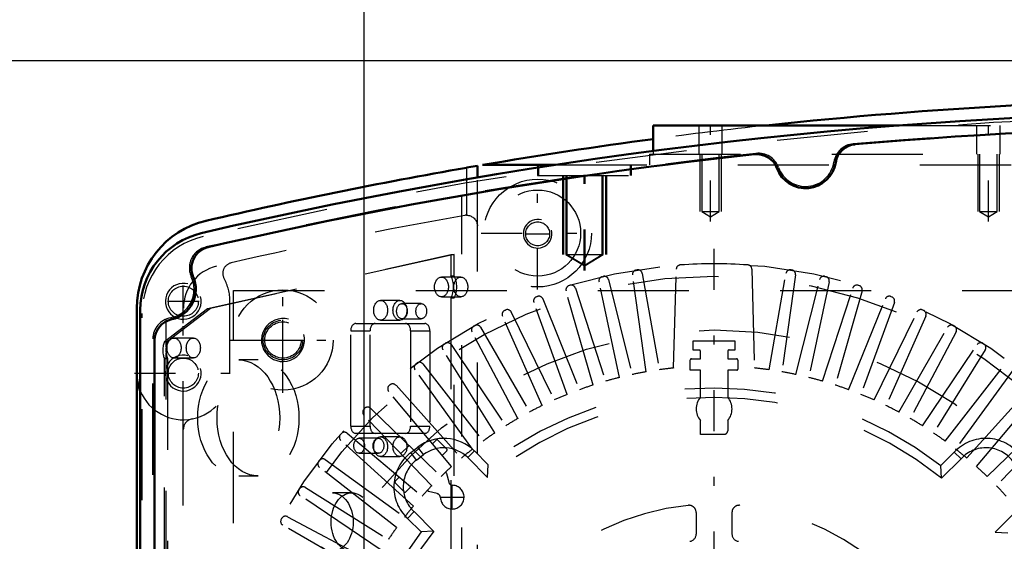
# Model space of a CAD drawing. Units: inches. Extents: x 19 to 248, y 18 to 236.
# Drawn here: x 160 to 171, y 106 to 112 of the extents above; entities that cross this region are included whole.
import ezdxf

# ---------------------------------------------------------------- set-up
doc = ezdxf.new("R2010")
doc.units = ezdxf.units.IN
doc.header["$MEASUREMENT"] = 0
doc.linetypes.add('Center', pattern=[1.5, 0.45, -0.5, 0.05, -0.5])
doc.linetypes.add('Dashed', pattern=[2, 1, -1])
for name, color, linetype, lineweight in [('AM_0', 7, 'Continuous', 50), ('AM_4', 3, 'Continuous', 25), ('AM_5', 3, 'Continuous', 25), ('AM_7', 7, 'Center', 25), ('AM_9', 6, 'Dashed', 25)]:
    doc.layers.add(name, color=color, linetype=linetype, lineweight=lineweight)
doc.dimstyles.get("Standard").update_dxf_attribs({"dimtxt": 0.18, "dimasz": 0.18, "dimexe": 0.18, "dimexo": 0.0625, "dimgap": 0.09, "dimtad": 0, "dimtih": 1, "dimtoh": 1, "dimdec": 4, "dimzin": 0, "dimdsep": 46, "dimtxsty": 'Standard', "dimcen": 0.09, "dimadec": 0, "dimazin": 0, "dimtfac": 1, "dimtdec": 4, "dimtofl": 0, "dimtmove": 0, "dimatfit": 3, "dimfxl": 0, "dimtolj": 1, "dimtzin": 0, "dimarcsym": 0})

# ---------------------------------------------------------------- blocks, each defined once
blk = doc.blocks.new('58_SH5_L_L2_EC_YAL_0_in_68FBX_1_1_GN_Wire_Rope_Hoist_900')
at = {"layer": 'AM_0'}
for p, q in [((161.301, 98.371), (161.301, 108.493)), ((161.458, 98.703), (161.458, 108.161))]:
    blk.add_line(p, q, dxfattribs=at)
for centre, radius, start, end in [((173.564, 59.608), 51.063, 76.8299, 103.124), ((173.564, 59.608), 50.896, 85.0458, 94.9789), ((169.168, 110.076), 0.236, 94.9789, 171.0519), ((173.564, 59.608), 50.896, 96.2288, 103.0823), ((168.068, 109.968), 0.236, 20.1559, 96.2288), ((168.604, 110.165), 0.335, 200.1559, 351.0519), ((162.167, 108.493), 0.866, 103.124, 180), ((162.098, 108.952), 0.236, 103.0823, 204.0258), ((161.576, 108.72), 0.335, 281.9405, 24.0258), ((161.694, 108.161), 0.236, 101.9405, 180)]:
    blk.add_arc(centre, radius, start, end, dxfattribs=at)
at = {"layer": 'AM_9'}
for p, q in [((164.832, 97.108), (164.832, 109.757)), ((162.038, 108.511), (164.71, 109.102)), ((164.745, 109.102), (162.072, 108.511)), ((164.71, 109.102), (164.71, 108.868)), ((164.71, 109.102), (164.745, 109.102)), ((164.745, 108.868), (164.745, 109.102)), ((164.819, 108.855), (164.607, 108.855)), ((164.71, 108.868), (164.745, 108.868)), ((164.607, 108.639), (164.819, 108.639)), ((164.151, 108.599), (163.939, 108.599)), ((164.385, 108.564), (164.173, 108.564)), ((164.71, 108.627), (164.71, 104.675)), ((164.71, 108.627), (164.745, 108.627)), ((164.745, 104.675), (164.745, 108.627)), ((161.32, 98.407), (161.32, 108.457)), ((161.565, 108.15), (162.038, 108.511)), ((162.072, 108.511), (161.6, 108.15)), ((162.038, 108.511), (162.072, 108.511)), ((161.584, 108.087), (161.584, 108.396)), ((163.667, 108.346), (164.424, 108.346)), ((163.939, 108.383), (164.151, 108.383)), ((164.173, 108.398), (164.385, 108.398)), ((163.611, 107.22), (163.611, 108.267)), ((163.611, 108.267), (163.823, 108.267)), ((163.823, 107.22), (163.823, 108.267)), ((164.268, 108.267), (164.268, 107.22)), ((164.268, 108.267), (164.48, 108.267)), ((164.48, 108.267), (164.48, 107.22)), ((161.438, 98.687), (161.438, 108.177)), ((161.565, 108.15), (161.6, 108.15)), ((161.883, 108.187), (161.671, 108.187)), ((161.584, 103.512), (161.584, 108.023)), ((161.565, 103.548), (161.565, 107.962)), ((161.565, 107.962), (161.599, 107.962)), ((161.599, 107.962), (161.599, 103.548)), ((161.671, 107.969), (161.883, 107.969)), ((162.593, 107.946), (162.381, 107.946)), ((163.611, 107.22), (163.823, 107.22)), ((164.424, 107.141), (163.667, 107.141)), ((164.268, 107.22), (164.48, 107.22)), ((163.915, 107.088), (163.703, 107.088)), ((164.151, 107.103), (163.939, 107.103)), ((163.703, 106.922), (163.915, 106.922)), ((163.939, 106.887), (164.151, 106.887)), ((162.381, 106.674), (162.593, 106.674)), ((163.622, 106.489), (163.41, 106.489))]:
    blk.add_line(p, q, dxfattribs=at)
blk.add_lwpolyline([(161.584, 108.087), (161.581, 108.071), (161.58, 108.055), (161.581, 108.038), (161.584, 108.023)], dxfattribs=at)
for centre, radius, start, end in [((173.564, 59.608), 51.024, 76.8424, 103.1114), ((173.564, 59.586), 50.925, 85.0267, 94.9975), ((169.149, 110.082), 0.236, 94.9975, 171.3959), ((173.564, 59.586), 50.925, 96.2055, 103.1014), ((168.085, 109.978), 0.236, 19.8071, 96.2055), ((168.604, 110.165), 0.315, 199.8071, 351.3959), ((162.187, 108.457), 0.866, 103.1114, 180), ((162.075, 108.955), 0.236, 103.1014, 205.3173), ((161.576, 108.72), 0.315, 280.2866, 25.3173), ((161.675, 108.177), 0.236, 100.2866, 180)]:
    blk.add_arc(centre, radius, start, end, dxfattribs=at)
for centre, major_axis in [((164.607, 108.747), (0, 0.108)), ((164.819, 108.747), (0, -0.108)), ((163.939, 108.491), (0, 0.108)), ((164.151, 108.491), (0, -0.108)), ((164.173, 108.481), (0, 0.083)), ((164.385, 108.481), (0, -0.083)), ((161.671, 108.078), (0, 0.109)), ((161.883, 108.078), (0, -0.109)), ((162.381, 107.31), (0, 0.636)), ((162.593, 107.31), (0, -0.636)), ((163.703, 107.005), (0, 0.083)), ((163.915, 107.005), (0, -0.083)), ((163.939, 106.995), (0, 0.108)), ((164.151, 106.995), (0, -0.108)), ((163.41, 106.168), (0, 0.321)), ((163.622, 106.168), (0, -0.321))]:
    blk.add_ellipse(centre, major_axis=major_axis, ratio=0.707107, dxfattribs=at)
for centre, major_axis, start_param, end_param in [((164.607, 108.747), (0, 0.189), 4.021054, 5.403724), ((164.642, 108.747), (0, -0.189), 0.879461, 2.262131), ((163.667, 108.267), (0, 0.079), 0, 1.570716), ((163.879, 108.267), (0, 0.079), 0, 1.570716), ((164.212, 108.267), (0, 0.079), 4.712389, 6.283185), ((164.424, 108.267), (0, 0.079), 4.712389, 6.283185), ((161.681, 108.055), (0, 0.189), 1.044922, 2.086032), ((161.716, 108.055), (0, -0.189), 4.186515, 4.540464), ((161.716, 108.055), (0, -0.189), 4.884313, 5.227625), ((163.667, 107.22), (0, 0.079), 1.570876, 3.141593), ((163.879, 107.22), (0, 0.079), 1.570876, 3.141593), ((164.212, 107.22), (0, 0.079), 3.141593, 4.712389), ((164.424, 107.22), (0, 0.079), 3.141593, 4.712389)]:
    blk.add_ellipse(centre, major_axis=major_axis, ratio=0.707107, start_param=start_param, end_param=end_param, dxfattribs=at)
blk = doc.blocks.new('59_2727091139_12_H72_0_in_68FBX_1_1_GN_Wire_Rope_Hoist_900')
at = {"layer": 'AM_7'}
for p, q in [((167.6, 97.865), (167.6, 109.275)), ((162.867, 107.938), (162.867, 108.392)), ((162.64, 108.165), (163.095, 108.165)), ((164.725, 106.305), (164.725, 106.578)), ((164.589, 106.441), (164.861, 106.441))]:
    blk.add_line(p, q, dxfattribs=at)
at = {"layer": 'AM_9'}
for p, q in [((166.373, 108.86), (166.384, 108.863)), ((166.854, 107.816), (166.705, 108.879)), ((166.745, 108.933), (166.756, 108.935)), ((166.81, 108.896), (166.997, 107.839)), ((167.156, 107.859), (167.185, 108.942)), ((168.015, 108.942), (168.043, 107.859)), ((168.203, 107.839), (168.39, 108.896)), ((168.495, 108.879), (168.345, 107.816)), ((168.444, 108.935), (168.455, 108.933)), ((168.816, 108.863), (168.827, 108.86)), ((166.007, 108.762), (166.017, 108.765)), ((166.56, 107.754), (166.337, 108.804)), ((166.441, 108.828), (166.7, 107.786)), ((168.499, 107.786), (168.759, 108.828)), ((168.863, 108.804), (168.64, 107.754)), ((169.182, 108.765), (169.193, 108.762)), ((162.324, 98.157), (162.324, 108.708)), ((162.324, 108.708), (172.875, 108.708)), ((165.648, 108.638), (165.659, 108.642)), ((166.271, 107.671), (165.975, 108.703)), ((166.077, 108.734), (166.408, 107.713)), ((168.791, 107.713), (169.123, 108.734)), ((169.225, 108.703), (168.929, 107.671)), ((169.541, 108.642), (169.551, 108.638)), ((165.988, 107.569), (165.621, 108.577)), ((165.72, 108.616), (166.122, 107.62)), ((169.077, 107.62), (169.48, 108.616)), ((169.579, 108.577), (169.212, 107.569)), ((165.713, 107.447), (165.276, 108.427)), ((165.3, 108.49), (165.31, 108.494)), ((165.373, 108.472), (165.843, 107.507)), ((169.356, 107.507), (169.827, 108.472)), ((169.923, 108.427), (169.487, 107.447)), ((169.89, 108.494), (169.9, 108.49)), ((164.962, 108.317), (164.972, 108.323)), ((170.228, 108.323), (170.238, 108.317)), ((165.447, 107.305), (164.943, 108.253)), ((165.036, 108.305), (165.573, 107.375)), ((169.627, 107.375), (170.163, 108.305)), ((170.257, 108.253), (169.753, 107.305)), ((164.637, 108.122), (164.647, 108.128)), ((164.712, 108.114), (165.312, 107.225)), ((167.372, 108.053), (167.372, 108.157)), ((167.372, 108.157), (167.828, 108.157)), ((167.828, 108.157), (167.828, 108.053)), ((169.887, 107.225), (170.488, 108.114)), ((170.553, 108.128), (170.562, 108.122)), ((165.192, 107.146), (164.623, 108.057)), ((167.45, 107.96), (167.45, 108.04)), ((167.749, 108.04), (167.749, 107.96)), ((170.577, 108.057), (170.008, 107.146)), ((164.327, 107.904), (164.336, 107.911)), ((164.402, 107.902), (165.063, 107.056)), ((167.339, 107.834), (167.339, 107.948)), ((167.351, 107.96), (167.45, 107.96)), ((167.749, 107.96), (167.845, 107.96)), ((167.861, 107.944), (167.861, 107.846)), ((170.137, 107.056), (170.797, 107.902)), ((164.948, 106.969), (164.317, 107.838)), ((167.45, 107.834), (167.339, 107.834)), ((167.45, 107.537), (167.45, 107.834)), ((167.849, 107.834), (167.749, 107.834)), ((167.749, 107.834), (167.749, 107.537)), ((170.882, 107.838), (170.251, 106.969)), ((164.033, 107.665), (164.041, 107.672)), ((164.108, 107.668), (164.826, 106.871)), ((170.374, 106.871), (171.092, 107.668)), ((164.718, 106.776), (164.028, 107.599)), ((170.482, 106.776), (171.172, 107.599)), ((164.501, 106.567), (163.755, 107.34)), ((163.756, 107.406), (163.764, 107.414)), ((163.83, 107.415), (164.603, 106.669)), ((170.597, 106.669), (171.369, 107.415)), ((171.444, 107.34), (170.699, 106.567)), ((167.45, 107.13), (167.45, 107.281)), ((167.749, 107.281), (167.749, 107.17)), ((163.498, 107.129), (163.505, 107.137)), ((163.571, 107.142), (164.394, 106.452)), ((167.71, 107.13), (167.45, 107.13)), ((164.299, 106.344), (163.502, 107.062)), ((164.508, 107.026), (164.549, 107.068)), ((164.566, 107.068), (164.666, 106.967)), ((164.161, 106.919), (164.251, 107.009)), ((164.269, 106.93), (164.347, 106.99)), ((164.332, 106.848), (164.269, 106.93)), ((164.332, 106.848), (164.41, 106.908)), ((164.41, 106.908), (164.347, 106.99)), ((164.666, 106.951), (164.615, 106.899)), ((164.895, 106.875), (164.968, 106.948)), ((164.968, 106.948), (165.121, 106.795)), ((170.089, 106.787), (170.237, 106.935)), ((170.311, 106.863), (170.237, 106.935)), ((163.259, 106.834), (163.266, 106.843)), ((163.332, 106.853), (164.201, 106.222)), ((164.895, 106.875), (165.113, 106.657)), ((170.097, 106.649), (170.311, 106.863)), ((164.114, 106.107), (163.268, 106.768)), ((164.651, 106.715), (164.664, 106.702)), ((164.664, 106.702), (164.686, 106.608)), ((165.113, 106.657), (165.121, 106.795)), ((170.097, 106.649), (170.089, 106.787)), ((164.099, 106.616), (164.144, 106.662)), ((164.199, 106.499), (164.099, 106.6)), ((163.042, 106.523), (163.048, 106.533)), ((163.113, 106.547), (164.024, 105.978)), ((164.271, 106.555), (164.216, 106.499)), ((164.464, 106.502), (164.451, 106.515)), ((164.559, 106.48), (164.464, 106.502)), ((163.945, 105.858), (163.056, 106.458)), ((164.307, 106.282), (164.235, 106.207)), ((164.521, 106.067), (164.307, 106.282)), ((167.403, 106.273), (167.403, 106.035)), ((167.797, 106.035), (167.797, 106.273)), ((170.905, 106.275), (170.687, 106.057)), ((162.847, 106.198), (162.853, 106.208)), ((162.917, 106.227), (163.865, 105.723)), ((164.383, 106.059), (164.235, 106.207)), ((163.795, 105.597), (162.865, 106.134)), ((164.521, 106.067), (164.383, 106.059)), ((170.687, 106.057), (170.825, 106.049))]:
    blk.add_line(p, q, dxfattribs=at)
for centre, radius in [((167.6, 103.57), 5.433), ((167.6, 103.57), 5.296), ((162.867, 108.165), 0.217), ((167.6, 103.57), 4.705)]:
    blk.add_circle(centre, radius, dxfattribs=at)
for centre, radius, start, end in [((167.232, 108.941), 0.0476, 93.9155, 178.5085), ((167.6, 103.57), 5.431, 86.0845, 93.9155), ((167.967, 108.941), 0.0476, 1.4915, 86.0846), ((166.383, 108.814), 0.0476, 103.0592, 192), ((166.394, 108.817), 0.0476, 14, 102.9407), ((166.752, 108.886), 0.0476, 99.0593, 188), ((166.763, 108.888), 0.0476, 10, 98.9406), ((168.436, 108.888), 0.0476, 81.0593, 170), ((168.447, 108.886), 0.0476, 352, 80.9407), ((168.805, 108.817), 0.0476, 77.0593, 166), ((168.816, 108.814), 0.0476, 348, 76.9407), ((166.021, 108.716), 0.0476, 107.0592, 196), ((166.031, 108.72), 0.0476, 18, 106.9407), ((169.168, 108.72), 0.0476, 73.0593, 162), ((169.179, 108.716), 0.0476, 344, 72.9407), ((165.666, 108.594), 0.0476, 111.0593, 200), ((165.676, 108.598), 0.0476, 22, 110.9407), ((169.524, 108.598), 0.0476, 69.0593, 158), ((169.534, 108.594), 0.0476, 340, 68.9407), ((165.32, 108.447), 0.0476, 115.0593, 204), ((165.33, 108.451), 0.0476, 26, 114.9407), ((169.87, 108.451), 0.0476, 65.0593, 154), ((169.88, 108.447), 0.0476, 336, 64.9407), ((164.985, 108.276), 0.0476, 119.0592, 208), ((164.995, 108.281), 0.0476, 30, 118.9407), ((170.205, 108.281), 0.0476, 61.0593, 150), ((170.214, 108.276), 0.0476, 332, 60.9407), ((164.663, 108.082), 0.0476, 123.0593, 212), ((164.673, 108.088), 0.0476, 34, 122.9407), ((170.527, 108.088), 0.0476, 57.0593, 146), ((170.536, 108.082), 0.0476, 328, 56.9407), ((167.6, 103.57), 4.488, 92.1164, 92.9139), ((167.435, 108.04), 0.0157, 0, 92.1164), ((167.765, 108.04), 0.0157, 87.8836, 180), ((167.6, 103.57), 4.488, 87.0861, 87.8836), ((164.356, 107.866), 0.0476, 127.0593, 216), ((164.365, 107.873), 0.0476, 38, 126.9407), ((167.351, 107.948), 0.0118, 90, 180), ((167.845, 107.944), 0.0157, 0, 90), ((167.6, 103.57), 4.311, 99.956, 102.044), ((167.6, 103.57), 4.311, 95.9034, 98.044), ((167.849, 107.846), 0.0118, 270, 0), ((167.6, 103.57), 4.311, 81.956, 84.0966), ((167.6, 103.57), 4.311, 77.956, 80.044), ((164.064, 107.629), 0.0476, 131.0592, 220), ((164.072, 107.636), 0.0476, 42, 130.9407), ((167.6, 103.57), 4.311, 107.956, 110.044), ((167.6, 103.57), 4.311, 103.956, 106.044), ((167.6, 103.57), 4.311, 73.956, 76.044), ((167.6, 103.57), 4.311, 69.956, 72.044), ((167.6, 103.57), 4.067, 52.2653, 127.5434), ((167.6, 103.57), 4.311, 111.956, 114.044), ((167.6, 103.57), 4.311, 65.956, 68.044), ((167.6, 103.57), 3.964, 50.954, 128.8503), ((167.6, 103.57), 4.311, 115.956, 118.044), ((167.6, 107.409), 0.197, 139.3796, 220.6204), ((167.6, 107.409), 0.197, 319.3796, 40.6204), ((167.6, 103.57), 4.311, 61.956, 64.044), ((163.79, 107.373), 0.0476, 135.0592, 224), ((163.797, 107.381), 0.0476, 46, 134.9407), ((167.6, 103.57), 4.311, 119.956, 122.044), ((167.6, 103.57), 4.311, 57.956, 60.044), ((163.534, 107.098), 0.0476, 139.0593, 228), ((163.541, 107.106), 0.0476, 50, 138.9407), ((167.6, 103.57), 4.311, 123.956, 126.044), ((167.71, 107.17), 0.0394, 270, 360), ((167.6, 103.57), 4.311, 53.956, 56.044), ((164.634, 106.614), 0.472, 44.9999, 127.3726), ((164.558, 107.059), 0.0118, 45.0367, 135.0367), ((170.584, 106.614), 0.472, 37.3733, 137.316), ((164.556, 106.554), 0.472, 127.3733, 227.316), ((164.634, 106.614), 0.369, 44.9999, 127.3726), ((164.658, 106.959), 0.0118, 315.0367, 45.0368), ((167.6, 103.57), 4.311, 127.956, 130.044), ((167.6, 103.57), 4.311, 49.956, 52.044), ((170.584, 106.614), 0.369, 37.3733, 137.6197), ((163.297, 106.805), 0.0476, 143.0593, 232), ((163.304, 106.814), 0.0476, 54, 142.9407), ((164.556, 106.554), 0.369, 127.3733, 227.6197), ((167.6, 103.57), 4.311, 131.956, 134.044), ((167.6, 103.57), 4.311, 45.956, 48.044), ((164.107, 106.608), 0.0118, 135.0368, 225.0368), ((164.732, 106.618), 0.0472, 193.1052, 267.6392), ((163.082, 106.497), 0.0476, 147.0593, 236), ((163.088, 106.507), 0.0476, 58, 146.9407), ((164.207, 106.508), 0.0118, 225.0368, 315.0368), ((167.6, 103.57), 4.311, 135.956, 138.044), ((164.548, 106.434), 0.0472, 2.4343, 76.9683), ((164.725, 106.441), 0.13, 182.4343, 87.6392), ((167.6, 103.57), 4.311, 41.956, 44.044), ((167.6, 103.57), 4.311, 139.956, 142.044), ((167.6, 103.57), 2.795, 95.8226, 174.1774), ((167.324, 106.273), 0.0787, 0, 95.8226), ((167.875, 106.273), 0.0787, 84.1774, 180), ((167.6, 103.57), 2.795, 5.8226, 84.1774), ((162.889, 106.175), 0.0476, 151.0593, 240), ((162.894, 106.185), 0.0476, 62, 150.9406), ((167.6, 103.57), 4.067, 142.2653, 217.5434), ((167.6, 103.57), 3.964, 140.954, 218.8503), ((167.6, 103.57), 4.311, 143.956, 146.044), ((167.6, 103.57), 3.964, 320.954, 38.8503), ((167.324, 106.035), 0.0787, 276.3794, 0), ((167.875, 106.035), 0.0787, 180, 263.6206)]:
    blk.add_arc(centre, radius, start, end, dxfattribs=at)
blk = doc.blocks.new('60_2527097300_SH5_0_in_68FBX_1_1_GN_Wire_Rope_Hoist_900')
at = {"layer": 'AM_0'}
for p, q in [((166.931, 110.519), (169.633, 110.519)), ((166.931, 110.519), (166.931, 110.238)), ((165.001, 110.076), (164.883, 110.056)), ((165.001, 109.947), (165.001, 110.076)), ((165.059, 110.086), (165.86, 110.086)), ((161.261, 108.514), (161.261, 98.35))]:
    blk.add_line(p, q, dxfattribs=at)
for centre, radius, start, end in [((173.663, 59.633), 51.181, 83.8425, 96.1575), ((173.663, 59.633), 51.181, 97.5585, 99.6776), ((173.663, 59.633), 51.181, 99.8773, 103.147), ((162.246, 108.514), 0.984, 103.1471, 180), ((161.773, 107.802), 0.512, 180, 202.6336)]:
    blk.add_arc(centre, radius, start, end, dxfattribs=at)
at = {"layer": 'AM_4'}
blk.add_line((164.883, 110.056), (164.883, 109.927), dxfattribs=at)
at = {"layer": 'AM_5'}
for p, q in [((167.442, 110.204), (167.442, 109.574)), ((167.679, 110.204), (167.679, 109.574)), ((170.494, 110.204), (170.494, 109.574)), ((170.73, 110.204), (170.73, 109.574)), ((165.936, 109.968), (165.936, 109.102)), ((165.946, 109.968), (165.946, 109.102)), ((166.409, 109.968), (166.409, 109.102)), ((166.419, 109.968), (166.419, 109.102))]:
    blk.add_line(p, q, dxfattribs=at)
for centre, radius in [((165.663, 109.33), 0.157), ((161.773, 108.59), 0.197), ((162.867, 108.165), 0.236), ((161.773, 107.802), 0.197)]:
    blk.add_arc(centre, radius, 75, 15, dxfattribs=at)
at = {"layer": 'AM_7'}
for p, q in [((167.56, 109.466), (167.56, 110.569)), ((170.612, 109.466), (170.612, 110.569)), ((166.173, 108.927), (166.173, 110.141)), ((166.183, 108.927), (166.183, 110.141)), ((165.663, 108.718), (165.663, 109.958)), ((165.043, 109.338), (166.283, 109.338)), ((165.525, 109.33), (165.8, 109.33)), ((161.773, 108.417), (161.773, 108.763)), ((162.867, 107.586), (162.867, 108.744)), ((161.6, 108.59), (161.946, 108.59)), ((161.773, 107.265), (161.773, 108.34)), ((162.288, 108.165), (163.446, 108.165)), ((161.236, 107.802), (162.31, 107.802))]:
    blk.add_line(p, q, dxfattribs=at)
at = {"layer": 'AM_9'}
for p, q in [((167.431, 110.519), (167.431, 110.204)), ((167.69, 110.204), (167.69, 110.519)), ((169.633, 110.519), (177.496, 110.519)), ((170.482, 110.519), (170.482, 110.204)), ((170.742, 110.204), (170.742, 110.519)), ((166.891, 110.204), (180.434, 110.204)), ((166.891, 110.204), (166.891, 110.086)), ((166.931, 110.238), (166.931, 110.204)), ((167.464, 110.204), (167.464, 109.574)), ((167.657, 109.574), (167.657, 110.204)), ((170.515, 110.204), (170.515, 109.574)), ((170.708, 109.574), (170.708, 110.204)), ((165.661, 110.086), (165.661, 109.968)), ((165.671, 110.086), (165.671, 109.968)), ((165.86, 110.086), (181.269, 110.086)), ((166.684, 109.968), (166.684, 110.086)), ((166.694, 109.968), (166.694, 110.086)), ((165.001, 96.917), (165.001, 109.947)), ((165.661, 109.968), (166.694, 109.968)), ((165.974, 109.968), (165.974, 109.102)), ((165.984, 109.968), (165.984, 109.102)), ((166.371, 109.102), (166.371, 109.968)), ((166.381, 109.102), (166.381, 109.968)), ((164.883, 109.927), (164.883, 109.534)), ((167.464, 109.574), (167.56, 109.516)), ((167.464, 109.574), (167.657, 109.574)), ((167.56, 109.516), (167.657, 109.574)), ((170.515, 109.574), (170.708, 109.574)), ((170.515, 109.574), (170.612, 109.516)), ((170.612, 109.516), (170.708, 109.574)), ((165.974, 109.102), (166.173, 108.982)), ((165.974, 109.102), (166.381, 109.102)), ((165.984, 109.102), (166.183, 108.982)), ((166.173, 108.982), (166.371, 109.102)), ((166.183, 108.982), (166.381, 109.102)), ((162.285, 107.802), (162.285, 108.59)), ((161.773, 98.35), (161.773, 108.514))]:
    blk.add_line(p, q, dxfattribs=at)
blk.add_lwpolyline([(164.883, 109.534), (164.894, 109.534), (164.904, 109.532), (164.914, 109.53), (164.924, 109.527), (164.933, 109.523), (164.942, 109.518), (164.951, 109.513), (164.959, 109.507), (164.967, 109.5), (164.974, 109.492), (164.98, 109.484), (164.986, 109.475), (164.99, 109.466), (164.994, 109.457), (164.997, 109.447), (165, 109.437), (165.001, 109.426), (165.001, 109.416)], dxfattribs=at)
for centre, radius in [((165.663, 109.338), 0.591), ((165.663, 109.338), 0.472), ((165.663, 109.33), 0.131), ((161.773, 108.59), 0.165), ((162.867, 108.165), 0.551), ((162.867, 108.165), 0.199), ((161.773, 107.802), 0.165)]:
    blk.add_circle(centre, radius, dxfattribs=at)
for centre, radius, start, end in [((173.663, 59.633), 51.181, 96.1575, 97.5585), ((173.663, 59.633), 50.669, 100.0016, 102.9625), ((164.883, 109.416), 0.118, 90, 100.0016), ((162.246, 108.514), 0.472, 103.147, 180), ((162.324, 108.896), 0.118, 102.9625, 209.0937), ((161.773, 108.59), 0.512, 360, 29.0937), ((161.773, 107.802), 0.512, 202.6336, 360), ((161.891, 107.184), 0.118, 100.8069, 180)]:
    blk.add_arc(centre, radius, start, end, dxfattribs=at)
blk = doc.blocks.new('*D157')
at = {"layer": 'AM_5', "color": 0, "lineweight": -2}
for p, q in [((163.758, 94.497), (163.758, 126.977)), ((165.258, 126.977), (186.415, 126.977)), ((212.258, 126.977), (191.101, 126.977)), ((213.758, 94.584), (213.758, 126.977))]:
    blk.add_line(p, q, dxfattribs=at)
at = {"layer": 'AM_5', "color": 0}
for points in [[(165.258, 127.227), (165.258, 126.727), (163.758, 126.977)], [(212.258, 126.727), (212.258, 127.227), (213.758, 126.977)]]:
    blk.add_solid(points, dxfattribs=at)
at = {"layer": 'Defpoints', "color": 0}
for p in [(213.758, 126.227), (213.758, 94.584), (163.758, 94.497)]:
    blk.add_point(p, dxfattribs=at)
at = {"layer": 'AM_5', "color": 0, "insert": (188.758, 126.977), "char_height": 1.5, "attachment_point": 5}
blk.add_mtext("\\A1;50''", dxfattribs=at)
blk = doc.blocks.new('*D160')
at = {"layer": 'AM_5', "color": 0, "lineweight": -2}
for p, q in [((186.781, 111.228), (139.623, 111.228)), ((139.623, 109.728), (139.623, 102.96)), ((139.623, 87.934), (139.623, 94.702)), ((168.089, 86.434), (139.623, 86.434))]:
    blk.add_line(p, q, dxfattribs=at)
at = {"layer": 'AM_5', "color": 0}
for points in [[(139.873, 109.728), (139.373, 109.728), (139.623, 111.228)], [(139.373, 87.934), (139.873, 87.934), (139.623, 86.434)]]:
    blk.add_solid(points, dxfattribs=at)
at = {"layer": 'Defpoints', "color": 0}
for p in [(186.781, 111.228), (140.373, 86.434), (168.089, 86.434)]:
    blk.add_point(p, dxfattribs=at)
at = {"layer": 'AM_5', "color": 0, "insert": (139.623, 98.831), "char_height": 1.5, "attachment_point": 5, "rotation": 90}
blk.add_mtext("\\A1;24.79''", dxfattribs=at)

msp = doc.modelspace()

# ---------------------------------------------------------------- block references
for name in ['58_SH5_L_L2_EC_YAL_0_in_68FBX_1_1_GN_Wire_Rope_Hoist_900', '60_2527097300_SH5_0_in_68FBX_1_1_GN_Wire_Rope_Hoist_900', '59_2727091139_12_H72_0_in_68FBX_1_1_GN_Wire_Rope_Hoist_900']:
    msp.add_blockref(name, (0, 0))

# ---------------------------------------------------------------- dimensions: what is measured, and where the dimension line sits
at = {"layer": 'AM_5'}
dim = msp.add_linear_dim(base=(213.7583, 126.9774), p1=(163.7583, 94.49728), p2=(213.7583, 94.58389), text="50''", dimstyle='Standard', override={"dimtxt": 1.5, "dimasz": 1.5, "dimexe": 0, "dimexo": 0, "dimgap": 0.45}, dxfattribs=at)
dim.commit()
dim.dimension.update_dxf_attribs({"geometry": '*D157', "text_midpoint": (188.7583, 126.9774), "dimtype": 160})
dim = msp.add_linear_dim(base=(139.62252, 86.43428), p1=(186.78095, 111.22766), p2=(168.0893, 86.43428), angle=90, text="24.79''", dimstyle='Standard', override={"dimtxt": 1.5, "dimasz": 1.5, "dimexe": 0, "dimexo": 0, "dimgap": 0.45}, dxfattribs=at)
dim.commit()
dim.dimension.update_dxf_attribs({"geometry": '*D160', "text_midpoint": (139.62252, 98.83097), "dimtype": 160, "text_rotation": 90})

doc.saveas('drawing.dxf')
